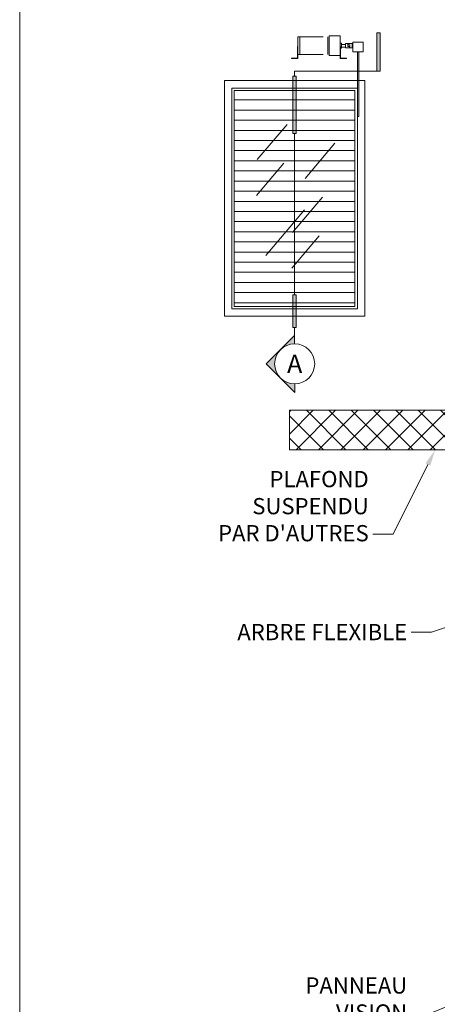
# Model space of a CAD drawing. Extents: x -54 to 133, y -173 to -42.
# Drawn here: x 30 to 32, y -108 to -104 of the extents above; entities that cross this region are included whole.
import ezdxf
from ezdxf import colors
from ezdxf.entities.mleader import LeaderData, LeaderLine
from ezdxf.math import Vec2, Vec3

# ---------------------------------------------------------------- set-up
doc = ezdxf.new("R2010")
doc.units = 0
doc.header["$LTSCALE"] = 0.375
doc.header["$MEASUREMENT"] = 0
doc.linetypes.add('DASHED', pattern=[0.75, 0.5, -0.25])
doc.linetypes.add('DASHED2', pattern=[0.375, 0.25, -0.125])
doc.layers.get('0').update_dxf_attribs({"linetype": 'CONTINUOUS', "lineweight": 0})
doc.layers.get('DEFPOINTS').update_dxf_attribs({"linetype": 'CONTINUOUS', "lineweight": 5})
for name, color, linetype, lineweight in [('Catalogue Texte Français', 7, 'CONTINUOUS', 5), ('DIM', 4, 'CONTINUOUS', 5), ('FRAME_L', 87, 'CONTINUOUS', 25), ('VITRAGE', 140, 'CONTINUOUS', 15)]:
    doc.layers.add(name, color=color, linetype=linetype, lineweight=lineweight)
doc.layers.add('VISION CONTROL', color=120, linetype='CONTINUOUS')
doc.styles.get("Standard").update_dxf_attribs({"font": 'arial.ttf', "height": 0.08})
doc.styles.add('STYLUS BT', font='arial.ttf', dxfattribs={"height": 0.1})

# ---------------------------------------------------------------- blocks, each defined once
blk = doc.blocks.new('_Dot')
at = {"color": 0, "linetype": 'ByBlock', "lineweight": -2}
blk.add_line((-0.5, 0), (-1, 0), dxfattribs=at)
at = {"color": 0, "linetype": 'ByBlock', "const_width": 0.5}
blk.add_lwpolyline([(-0.25, 0, 1), (0.25, 0, 1)], format="xyb", close=True, dxfattribs=at)

msp = doc.modelspace()

# ---------------------------------------------------------------- hatches: boundary and pattern name
at = {"ltscale": 0.15}
h = msp.add_hatch(color=8, dxfattribs=at)
h.dxf.hatch_style = 1
h.paths.add_polyline_path([(31.8948085, -104.41538344), (31.88201325, -104.41538344), (31.88201325, -104.56662706), (31.8948085, -104.56662706)])
h = msp.add_hatch(color=8)
h.paths.add_polyline_path([(31.56272636, -105.4492921), (31.54993111, -105.4492921), (31.54993111, -105.57722496), (31.56272636, -105.57722496)])
h.paths.add_polyline_path([(31.56272636, -104.58565329), (31.54993111, -104.58565329), (31.54993111, -104.81193349), (31.56272636, -104.81193349)])
h = msp.add_hatch(color=8)
h.paths.add_polyline_path([(31.55632874, -105.60917848), (31.55632874, -105.64193783, 0.1989123674), (31.50040502, -105.6651022)])
h.paths.add_polyline_path([(31.50040502, -105.6651022, 0.4142135624), (31.50040502, -105.77694964), (31.44448129, -105.72102592)])
h.paths.add_polyline_path([(31.55743067, -105.80010633), (31.55743067, -105.83397529), (31.50040502, -105.77694964, 0.2025360641)])
at = {"lineweight": 0, "ltscale": 0.15}
h = msp.add_hatch(dxfattribs=at)
h.set_pattern_fill('NET', scale=0.5, angle=45)
h.set_pattern_definition([(45, (-314.99801, -59.999995), (-0.044194174, 0.044194174), []), (135, (-314.99801, -59.999995), (-0.044194174, -0.044194174), [])])
h.paths.add_polyline_path([(31.53648318, -105.90418393), (32.25541597, -105.90418393), (32.25541597, -106.06043393), (31.53648318, -106.06043393)])
at = {"layer": 'VISION CONTROL', "lineweight": 0, "ltscale": 0.15}
h = msp.add_hatch(dxfattribs=at)
h.set_pattern_fill('_USER', color=6, scale=0.04, pattern_type=0)
h.set_pattern_definition([(0, (-314.99801, -59.999995), (0, 0.04), [])])
h.paths.add_polyline_path([(31.31860989, -104.64281698), (31.79517239, -104.64281698), (31.79517239, -105.49437948), (31.31860989, -105.49437948)], flags=17)

# ---------------------------------------------------------------- linework, layer by layer
at = {"linetype": 'DASHED', "ltscale": 0.5}
for p, q in [((31.57039877, -104.44422945), (31.56911752, -104.44422945)), ((31.56911752, -104.46954388), (31.56911752, -104.44422945)), ((31.57039877, -104.50060445), (31.57039877, -104.43141695)), ((31.57039877, -104.43141695), (31.69304002, -104.43141695)), ((31.57808627, -104.50060445), (31.57808627, -104.43141695)), ((31.68791502, -104.50060445), (31.68791502, -104.43141695)), ((31.69304002, -104.5044482), (31.69304002, -104.4275732)), ((31.69304002, -104.4275732), (31.73660252, -104.4275732)), ((31.73660252, -104.5044482), (31.73660252, -104.4275732)), ((31.56844877, -104.46954388), (31.56844877, -104.51445102)), ((31.56844877, -104.46954388), (31.57039877, -104.46954388)), ((31.57039877, -104.46954388), (31.57039877, -104.51640102)), ((31.73660252, -104.4557607), (31.74172752, -104.4557607)), ((31.73660252, -104.46954388), (31.73660252, -104.51640102)), ((31.73855252, -104.46954388), (31.73660252, -104.46954388)), ((31.73855252, -104.46954388), (31.73855252, -104.51445102)), ((31.73855252, -104.4762607), (31.74172752, -104.4762607)), ((31.74172752, -104.4762607), (31.74172752, -104.4557607)), ((31.75761769, -104.4608857), (31.74172752, -104.4608857)), ((31.75761769, -104.4711357), (31.74172752, -104.4711357)), ((31.75761769, -104.45771308), (31.78495103, -104.45771308)), ((31.75761769, -104.45771308), (31.75761769, -104.47430832)), ((31.75761769, -104.47430832), (31.78495103, -104.47430832)), ((31.7673796, -104.45771308), (31.7673796, -104.46949621)), ((31.7673796, -104.46949621), (31.77422867, -104.46949621)), ((31.76804855, -104.45771308), (31.76804855, -104.46252518)), ((31.76804855, -104.46252518), (31.77489184, -104.46252518)), ((31.77422867, -104.46949621), (31.77422867, -104.47430832)), ((31.77489184, -104.46252518), (31.77489184, -104.47430832)), ((31.78495103, -104.45771308), (31.78495103, -104.47430832)), ((31.78755825, -104.46308212), (31.78495103, -104.46308212)), ((31.78755825, -104.46893927), (31.78495103, -104.46893927)), ((31.54522933, -104.51640102), (31.54522933, -104.51445102)), ((31.54522933, -104.51445102), (31.56844877, -104.51445102)), ((31.57039877, -104.51640102), (31.54522933, -104.51640102)), ((31.57039877, -104.50060445), (31.69304002, -104.50060445)), ((31.69304002, -104.5044482), (31.73660252, -104.5044482)), ((31.73660252, -104.51640102), (31.76177195, -104.51640102)), ((31.76177195, -104.51445102), (31.73855252, -104.51445102)), ((31.76177195, -104.51640102), (31.76177195, -104.51445102))]:
    msp.add_line(p, q, dxfattribs=at)
at = {"color": 7, "linetype": 'Continuous'}
for p, q in [((31.56272636, -104.58565329), (31.56272636, -104.81193349)), ((31.56272636, -105.4492921), (31.56272636, -105.57722496))]:
    msp.add_line(p, q, dxfattribs=at)
at = {"lineweight": 5}
for p, q in [((31.40968974, -104.91546158), (31.52720273, -104.77637598)), ((31.59835327, -104.98923444), (31.71586626, -104.85014884)), ((31.40675227, -105.05693361), (31.5149085, -104.92892245)), ((31.54913594, -105.20235512), (31.66664893, -105.06326952)), ((31.44384444, -105.29340494), (31.59543749, -105.113983)), ((31.54619847, -105.34382715), (31.6543547, -105.21581599))]:
    msp.add_line(p, q, dxfattribs=at)
at = {"color": 7, "linetype": 'Continuous', "lineweight": 15}
for p, q in [((31.55632874, -105.60917848), (31.44448129, -105.72102592)), ((31.55632874, -105.57722496), (31.55632874, -105.64193783)), ((31.55632874, -105.64193783), (31.55632874, -105.60917848)), ((31.44448129, -105.72102592), (31.55743067, -105.83397529)), ((31.55743067, -105.83397529), (31.55743067, -105.80010633))]:
    msp.add_line(p, q, dxfattribs=at)
at = {"lineweight": 0, "ltscale": 0.15}
msp.add_line((31.53648318, -105.90418393), (31.53648318, -106.06043393), dxfattribs=at)
at = {"ltscale": 0.15}
for points in [[(31.8948085, -104.41538344), (31.88201325, -104.41538344), (31.88201325, -104.56662706), (31.8948085, -104.56662706)], [(31.56272636, -104.58565329), (31.54993111, -104.58565329), (31.54993111, -104.81193349), (31.56272636, -104.81193349)], [(31.56272636, -105.4492921), (31.54993111, -105.4492921), (31.54993111, -105.57722496), (31.56272636, -105.57722496)]]:
    msp.add_lwpolyline(points, close=True, dxfattribs=at)
at = {"linetype": 'DASHED', "ltscale": 0.5}
msp.add_lwpolyline([(31.78755825, -104.48982974), (31.78755825, -104.45234403), (31.82816778, -104.45234403), (31.82816778, -104.48982974)], close=True, dxfattribs=at)
at = {"linetype": 'DASHED', "lineweight": 9, "ltscale": 10}
msp.add_lwpolyline([(31.30884427, -105.5041451), (31.30884427, -104.63305135), (31.80493802, -104.63305135), (31.80493802, -105.5041451)], close=True, dxfattribs=at)
msp.add_lwpolyline([(31.81079159, -104.74484017), (31.80493444, -104.74484017)])
at = {"color": 7, "lineweight": 0}
msp.add_lwpolyline([(31.53648318, -105.90418393), (32.25541597, -105.90418393), (32.25541597, -106.06043393), (31.53648318, -106.06043393)], dxfattribs=at)
at = {"color": 7, "linetype": 'Continuous', "lineweight": 15}
msp.add_circle((31.55731488, -105.72101977), 0.07908808, dxfattribs=at)
at = {"layer": 'DEFPOINTS', "color": 3, "ltscale": 0.15}
msp.add_lwpolyline([(30.47107776, -113.09359153), (38.97102093, -113.09359153), (38.97102093, -102.09366508), (30.47107776, -102.09366508)], close=True, dxfattribs=at)
at = {"layer": 'DIM', "color": 7, "linetype": 'DASHED2', "ltscale": 10}
for p, q in [((31.80493444, -104.48982974), (31.80493444, -104.74484017)), ((31.81079159, -104.48982974), (31.81079159, -104.74484017))]:
    msp.add_line(p, q, dxfattribs=at)
at = {"layer": 'FRAME_L', "color": 7, "lineweight": 0}
for p, q in [((31.55632874, -104.56662706), (31.88841087, -104.56662706)), ((31.55632874, -104.58565329), (31.55632874, -104.56662706)), ((31.55632874, -104.81193349), (31.55632874, -105.4492921))]:
    msp.add_line(p, q, dxfattribs=at)
at = {"layer": 'VITRAGE', "lineweight": 13}
for points in [[(31.27956227, -105.5334271), (31.27956227, -104.60376936), (31.83422001, -104.60376936), (31.83422001, -105.5334271)], [(31.31860989, -105.49437948), (31.31860989, -104.64281698), (31.79517239, -104.64281698), (31.79517239, -105.49437948)]]:
    msp.add_lwpolyline(points, close=True, dxfattribs=at)

# ---------------------------------------------------------------- texts
at = {"color": 7, "linetype": 'Continuous', "insert": (31.55731488, -105.72101977), "char_height": 0.0728, "attachment_point": 5, "style": 'STYLUS BT'}
msp.add_mtext_dynamic_manual_height_columns('A', width=0.4212215316, gutter_width=0.3, heights=[0], dxfattribs=at)

# ---------------------------------------------------------------- leaders
at = {"layer": 'Catalogue Texte Français', "ltscale": 0.15}
ml = msp.add_multileader_mtext('Standard', dxfattribs=at)
ml.set_content("PLAFOND\\PSUSPENDU\\PPAR D'AUTRES", color=256)
ml.set_leader_properties(color=30, linetype='ByLayer', lineweight=-1)
ml.build(insert=Vec2(0, 0))
ml.multileader.update_dxf_attribs({"text_right_attachment_type": 3, "dogleg_length": 0.1, "arrow_head_size": 0.064, "scale": 0.8})
ctx = ml.context
ctx.base_point, ctx.scale, ctx.char_height, ctx.arrow_head_size, ctx.landing_gap_size, ctx.plane_origin = Vec3(31.19234844, -106.17627555), 0.8, 0.064, 0.064, 0.016, Vec3(31.89328211, -106.06043393)
ctx.right_attachment, ctx.text_align_type = 3, 2
notes = []
notes.append((ctx, [(0, (1, 1, 0), (31.94574544, -106.39292676), (-1, 0), 0.08, [(0, [(32.11219983, -106.06043393)], 0, [])])]))
ctx.mtext.insert, ctx.mtext.alignment, ctx.mtext.flow_direction = Vec3(31.84974544, -106.14372985), 3, 5
ml = msp.add_multileader_mtext('Standard', dxfattribs=at)
ml.set_content('ARBRE FLEXIBLE', color=256)
ml.set_leader_properties(color=30, linetype='ByLayer', lineweight=-1)
ml.build(insert=Vec2(0, 0))
ml.multileader.update_dxf_attribs({"text_right_attachment_type": 3, "dogleg_length": 0.1, "arrow_head_size": 0.064, "scale": 0.8})
ctx = ml.context
ctx.base_point, ctx.scale, ctx.char_height, ctx.arrow_head_size, ctx.landing_gap_size, ctx.plane_origin = Vec3(31.24028987, -106.77919493), 0.8, 0.064, 0.064, 0.016, Vec3(32.66313364, -106.60283307)
ctx.right_attachment, ctx.text_align_type = 3, 2
notes.append((ctx, [(0, (1, 1, 0), (32.09780692, -106.77919493), (-1, 0), 0.08, [(0, [(32.66313364, -106.58984703)], 0, [])])]))
ctx.mtext.insert, ctx.mtext.alignment, ctx.mtext.flow_direction = Vec3(32.00180692, -106.7471731), 3, 5
ml = msp.add_multileader_mtext('Standard', dxfattribs=at)
ml.set_content('\\A1;PANNEAU\\PVISION CONTROL{\\H0.7x;\\SMD^ ;}', color=256)
ml.set_leader_properties(color=30, linetype='ByLayer', lineweight=-1)
ml.set_arrow_properties(name='DOT')
ml.build(insert=Vec2(0, 0))
ml.multileader.update_dxf_attribs({"text_right_attachment_type": 3, "dogleg_length": 0.1, "arrow_head_size": 0.032, "scale": 0.8})
ctx = ml.context
ctx.base_point, ctx.scale, ctx.char_height, ctx.arrow_head_size, ctx.landing_gap_size, ctx.plane_origin = Vec3(31.13181292, -108.17381657), 0.8, 0.064, 0.032, 0.016, Vec3(32.8616153, -108.02579201)
ctx.right_attachment, ctx.text_align_type = 3, 2
notes.append((ctx, [(0, (1, 1, 0), (32.09780692, -108.2816183), (-1, 0), 0.08, [(0, [(32.86408479, -107.96286073)], 0, [])])]))
ctx.mtext.insert, ctx.mtext.width, ctx.mtext.alignment, ctx.mtext.flow_direction = Vec3(32.00180692, -108.14127087), 0.8625310511, 3, 5
for ctx, leaders in notes:
    for number, flags, end, landing, length, lines in leaders:
        leader = LeaderData()
        leader.index, (leader.has_last_leader_line, leader.has_dogleg_vector, leader.attachment_direction) = number, flags
        leader.last_leader_point, leader.dogleg_vector, leader.dogleg_length = Vec3(end), Vec3(landing), length
        for number, points, colour, breaks in lines:
            line = LeaderLine()
            line.index, line.vertices, line.color, line.breaks = number, Vec3.list(points), colors.encode_raw_color(colour), breaks
            leader.lines.append(line)
        ctx.leaders.append(leader)

doc.saveas('drawing.dxf')
